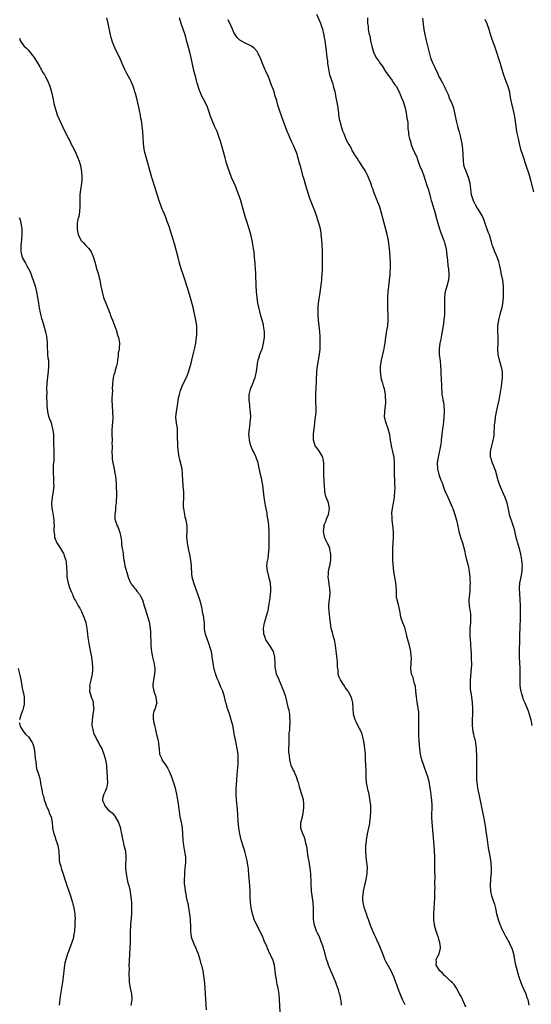
# Model space of a CAD drawing. Units: inches. Extents: x 2505000 to 2508000, y 1506000 to 1509000.
# Drawn here: x 2505982 to 2506161, y 1507269 to 1507614 of the extents above; entities that cross this region are included whole.
import ezdxf

# ---------------------------------------------------------------- set-up
doc = ezdxf.new("R2010")
doc.units = ezdxf.units.IN
doc.header["$MEASUREMENT"] = 0
doc.layers.add('LD25051506_10ft', color=61, linetype='Continuous')

msp = doc.modelspace()

# ---------------------------------------------------------------- linework, layer by layer
at = {"layer": 'LD25051506_10ft'}
for points, elevation in [([(2506138.31, 1507268.31), (2506137.23, 1507270.77), (2506137.11, 1507271.11), (2506137, 1507271.34), (2506136.45, 1507272.45), (2506136.12, 1507273), (2506135.03, 1507275.03), (2506134.21, 1507276.21), (2506133.53, 1507277), (2506133.27, 1507277.27), (2506133, 1507277.44), (2506131.15, 1507279.15), (2506131, 1507279.25), (2506130.19, 1507280.19), (2506129.19, 1507281), (2506127.91, 1507283), (2506128.04, 1507284.04), (2506127.97, 1507285), (2506128.29, 1507285.71), (2506128.94, 1507287), (2506129.44, 1507289), (2506129.39, 1507289.39), (2506129.25, 1507291), (2506129, 1507291.72), (2506128.7, 1507292.7), (2506128.65, 1507293), (2506127.95, 1507295), (2506127.74, 1507295.74), (2506127.36, 1507297), (2506127.09, 1507299), (2506127.11, 1507301), (2506127.42, 1507306.58), (2506127.5, 1507309), (2506127.52, 1507310.48), (2506127.47, 1507311.47), (2506127.52, 1507314.48), (2506127.45, 1507315.45), (2506127.46, 1507318.54), (2506127.42, 1507319.42), (2506127.44, 1507321), (2506127.39, 1507323), (2506127.25, 1507325), (2506126.87, 1507329), (2506126.53, 1507333), (2506126.45, 1507335), (2506126.48, 1507339), (2506126.39, 1507341), (2506126.23, 1507342.23), (2506126.15, 1507343), (2506125.86, 1507345), (2506125.43, 1507347.43), (2506125.04, 1507349.04), (2506124.36, 1507351), (2506123.96, 1507351.96), (2506123.57, 1507353), (2506122.92, 1507355), (2506122.46, 1507357), (2506122.2, 1507359), (2506122.12, 1507360.12), (2506121.94, 1507362.06), (2506121.89, 1507363), (2506121.88, 1507363.88), (2506121.8, 1507365), (2506121.82, 1507367), (2506121.88, 1507369), (2506121.86, 1507370.14), (2506121.88, 1507371), (2506121.81, 1507371.81), (2506121.66, 1507373), (2506121.35, 1507374.65), (2506121.22, 1507375.22), (2506121, 1507377), (2506120.84, 1507379), (2506120.63, 1507380.63), (2506120.56, 1507381), (2506120.33, 1507381.67), (2506120, 1507383), (2506119.83, 1507383.83), (2506119.33, 1507385), (2506119.06, 1507386.94), (2506119.21, 1507389), (2506119.26, 1507390.74), (2506119.26, 1507391), (2506119.22, 1507391.22), (2506119.06, 1507393), (2506118.6, 1507395), (2506118.2, 1507396.2), (2506117.8, 1507397.8), (2506117.53, 1507399), (2506117.46, 1507399.46), (2506117, 1507401.32), (2506116.24, 1507403), (2506115.9, 1507403.9), (2506115.57, 1507405), (2506115.35, 1507406.65), (2506114.82, 1507408.82), (2506114.75, 1507409.25), (2506114.24, 1507411), (2506114.05, 1507412.05), (2506113.99, 1507413), (2506113.99, 1507414.01), (2506113.94, 1507415.94), (2506113.83, 1507417), (2506113.56, 1507418.44), (2506113.49, 1507419), (2506113.14, 1507421), (2506113, 1507422.23), (2506112.78, 1507424.78), (2506112.79, 1507425.21), (2506112.73, 1507427), (2506112.78, 1507429.22), (2506112.87, 1507431), (2506112.94, 1507432.94), (2506112.94, 1507435), (2506112.77, 1507437.23), (2506112.55, 1507439), (2506112.49, 1507440.49), (2506112.44, 1507441), (2506112.42, 1507441.58), (2506112.59, 1507443), (2506112.97, 1507444.97), (2506113.34, 1507447), (2506113.34, 1507447.34), (2506113.48, 1507449), (2506113.54, 1507450.46), (2506113.48, 1507451.48), (2506113.47, 1507453), (2506113.36, 1507455), (2506113.29, 1507457), (2506113.29, 1507459.29), (2506113.17, 1507461), (2506113, 1507461.89), (2506112.76, 1507463), (2506112.39, 1507464.39), (2506112.26, 1507465), (2506112.15, 1507465.85), (2506111.94, 1507467), (2506111.84, 1507467.84), (2506111.67, 1507469), (2506111.16, 1507470.84), (2506111.1, 1507471.1), (2506111, 1507471.34), (2506110.56, 1507472.56), (2506110.36, 1507473), (2506109.86, 1507475), (2506109.9, 1507477), (2506110.16, 1507479), (2506110.24, 1507480.24), (2506110.26, 1507481), (2506110.19, 1507481.81), (2506110.14, 1507483), (2506109.8, 1507485), (2506109.6, 1507485.6), (2506109.25, 1507487), (2506109.17, 1507487.17), (2506108.69, 1507488.69), (2506108.66, 1507489), (2506108.66, 1507489.34), (2506108.39, 1507491), (2506108.41, 1507492.41), (2506108.47, 1507493), (2506108.55, 1507493.45), (2506108.8, 1507495), (2506109.53, 1507498.47), (2506109.66, 1507499), (2506109.83, 1507499.83), (2506110.03, 1507501), (2506110.21, 1507502.21), (2506110.31, 1507503), (2506110.55, 1507504.55), (2506110.62, 1507505.38), (2506110.93, 1507507), (2506111.13, 1507509), (2506111.1, 1507511), (2506110.98, 1507513), (2506110.93, 1507515), (2506111.01, 1507517), (2506111.16, 1507519), (2506111.33, 1507521), (2506111.76, 1507525), (2506111.83, 1507526.17), (2506111.9, 1507527), (2506111.92, 1507527.92), (2506111.91, 1507529), (2506111.81, 1507531), (2506111.67, 1507533), (2506111.48, 1507535), (2506111.18, 1507537), (2506110.74, 1507539), (2506108.65, 1507547), (2506108.26, 1507548.26), (2506108.01, 1507549), (2506107.24, 1507551), (2506107, 1507551.56), (2506106.12, 1507553.88), (2506105.72, 1507555), (2506105.55, 1507555.55), (2506105, 1507557.1), (2506104.26, 1507559), (2506103.88, 1507559.88), (2506103, 1507561.51), (2506102.01, 1507563), (2506101, 1507564.56), (2506100.67, 1507565), (2506100.2, 1507565.8), (2506099.45, 1507567), (2506099.26, 1507567.26), (2506099, 1507567.76), (2506098.53, 1507568.53), (2506098.35, 1507569), (2506097.44, 1507570.56), (2506097.09, 1507571.09), (2506096.33, 1507572.33), (2506096.15, 1507573), (2506095.7, 1507574.3), (2506095.27, 1507575.27), (2506094.77, 1507576.77), (2506094.65, 1507577.35), (2506094.19, 1507579), (2506093.84, 1507581), (2506093.79, 1507581.79), (2506093.59, 1507583), (2506093.56, 1507583.56), (2506093, 1507586.42), (2506092.87, 1507587), (2506092.59, 1507588.59), (2506092.48, 1507589), (2506092.26, 1507589.74), (2506091.98, 1507591), (2506091.78, 1507591.78), (2506091.3, 1507593), (2506090.7, 1507595), (2506090.44, 1507596.44), (2506090.31, 1507597), (2506090.17, 1507597.83), (2506090.01, 1507599), (2506089.9, 1507599.9), (2506089.72, 1507601), (2506089.43, 1507603.43), (2506089.3, 1507605), (2506089.07, 1507607), (2506088.72, 1507608.72), (2506088.68, 1507609), (2506088.59, 1507609.41), (2506088.17, 1507611), (2506087.84, 1507611.84), (2506087.49, 1507613), (2506086.13, 1507616.13)], 8980), ([(2506073.28, 1507266.72), (2506073, 1507271), (2506072.91, 1507272.91), (2506072.59, 1507275), (2506072.23, 1507276.23), (2506072.08, 1507277), (2506071.91, 1507278.09), (2506071.72, 1507279), (2506071.55, 1507281), (2506071.26, 1507283), (2506070.62, 1507285), (2506070.09, 1507286.09), (2506069.72, 1507287), (2506069.45, 1507287.45), (2506069, 1507288.58), (2506068.86, 1507288.86), (2506068.67, 1507289.33), (2506067.61, 1507291.61), (2506067, 1507293.23), (2506066.1, 1507295), (2506065.75, 1507295.75), (2506065.09, 1507297), (2506064.17, 1507299), (2506063.88, 1507299.88), (2506063.56, 1507301), (2506063.12, 1507303.12), (2506062.86, 1507305), (2506062.74, 1507307), (2506062.69, 1507309), (2506062.61, 1507310.61), (2506062.46, 1507312.46), (2506062.4, 1507313), (2506062.26, 1507315), (2506062.12, 1507316.12), (2506062.1, 1507317), (2506061.91, 1507317.91), (2506061.8, 1507319), (2506061.64, 1507319.64), (2506061.36, 1507321), (2506061, 1507322.34), (2506060.82, 1507323), (2506060.4, 1507324.4), (2506059.61, 1507327), (2506059.11, 1507329), (2506058.76, 1507331), (2506058.51, 1507333.49), (2506058.26, 1507337.74), (2506057.99, 1507341), (2506057.86, 1507343), (2506057.84, 1507345), (2506057.9, 1507346.1), (2506058.17, 1507349.83), (2506058.28, 1507351), (2506058.43, 1507352.43), (2506058.47, 1507353), (2506058.48, 1507353.52), (2506058.58, 1507355), (2506058.47, 1507357), (2506058.17, 1507359), (2506057.45, 1507362.55), (2506057.27, 1507363.27), (2506056.98, 1507365.02), (2506056.6, 1507367), (2506056.13, 1507369), (2506055.71, 1507370.29), (2506055.4, 1507371.4), (2506054.84, 1507373), (2506054.44, 1507374.44), (2506054.26, 1507375), (2506053.76, 1507377), (2506053.15, 1507379), (2506052.44, 1507380.44), (2506052.27, 1507381), (2506051.73, 1507382.27), (2506051.28, 1507383.28), (2506050.73, 1507384.73), (2506050.65, 1507385), (2506050.52, 1507385.48), (2506050.08, 1507387), (2506049.89, 1507387.89), (2506049.71, 1507389), (2506049.45, 1507391), (2506049.42, 1507391.42), (2506049.13, 1507393), (2506049, 1507393.58), (2506048.13, 1507396.13), (2506047.72, 1507397), (2506047.02, 1507399), (2506046.78, 1507400.78), (2506046.67, 1507403), (2506046.49, 1507404.49), (2506046.45, 1507405), (2506046.2, 1507406.2), (2506046.08, 1507407), (2506045.85, 1507407.85), (2506045.62, 1507409), (2506045.07, 1507411), (2506044.44, 1507413), (2506042.95, 1507416.95), (2506042.46, 1507419), (2506042.32, 1507420.32), (2506042.23, 1507421), (2506042.18, 1507421.82), (2506042.16, 1507423), (2506041.99, 1507425), (2506041.75, 1507426.25), (2506041.58, 1507427), (2506041.45, 1507427.45), (2506041.11, 1507429), (2506041, 1507429.65), (2506040.73, 1507431), (2506040.59, 1507433), (2506040.57, 1507433.43), (2506040.63, 1507435), (2506040.64, 1507436.64), (2506040.62, 1507437), (2506040.3, 1507439), (2506039.97, 1507439.97), (2506039.78, 1507441), (2506039.6, 1507442.4), (2506039.44, 1507443), (2506039.4, 1507443.4), (2506039.38, 1507445), (2506039.43, 1507446.57), (2506039.49, 1507447.49), (2506039.47, 1507449), (2506039.29, 1507450.71), (2506039.27, 1507451.27), (2506039.1, 1507453), (2506039.07, 1507455.07), (2506038.89, 1507456.89), (2506038.08, 1507460.08), (2506037.74, 1507461.74), (2506037.63, 1507463), (2506037.51, 1507463.51), (2506037.41, 1507465), (2506037.34, 1507466.66), (2506037.3, 1507467), (2506037.29, 1507469), (2506037.3, 1507469.31), (2506037.22, 1507471), (2506037.22, 1507471.22), (2506036.93, 1507473), (2506036.71, 1507475), (2506036.9, 1507477), (2506037.25, 1507479), (2506037.53, 1507481), (2506037.76, 1507482.24), (2506037.92, 1507483), (2506038.34, 1507484.34), (2506038.53, 1507485), (2506039, 1507486.23), (2506040.39, 1507489), (2506041.17, 1507490.83), (2506042.04, 1507493.96), (2506042.26, 1507495), (2506043, 1507497.9), (2506043.35, 1507499.34), (2506043.68, 1507501), (2506043.82, 1507502.18), (2506043.96, 1507503), (2506044.03, 1507504.03), (2506044.08, 1507505), (2506044, 1507507), (2506043.72, 1507509), (2506043.24, 1507511.24), (2506042.82, 1507513), (2506042.05, 1507516.05), (2506041.15, 1507519.15), (2506040.68, 1507520.68), (2506039.68, 1507523.68), (2506039.23, 1507525), (2506038.59, 1507527), (2506038.01, 1507529), (2506037.47, 1507531), (2506036.46, 1507535), (2506035.88, 1507537), (2506034.61, 1507541), (2506034.42, 1507541.58), (2506033.91, 1507543), (2506033.65, 1507543.65), (2506033, 1507545.39), (2506032.3, 1507547), (2506031.92, 1507547.92), (2506031.49, 1507549), (2506030.84, 1507550.84), (2506030.33, 1507552.33), (2506029.74, 1507554.26), (2506029.38, 1507555.38), (2506028.29, 1507559), (2506026, 1507567), (2506025.83, 1507567.83), (2506025.56, 1507569), (2506025.35, 1507571), (2506025.28, 1507573), (2506025.16, 1507575), (2506024.92, 1507577.08), (2506024.63, 1507579), (2506024.34, 1507580.34), (2506024.25, 1507581), (2506024.08, 1507581.92), (2506023.66, 1507583.66), (2506023, 1507586.69), (2506022.51, 1507588.51), (2506022.36, 1507589), (2506022.03, 1507590.03), (2506021.69, 1507591), (2506021, 1507592.65), (2506020.65, 1507593.35), (2506019.48, 1507595.48), (2506018.82, 1507596.82), (2506017.85, 1507599), (2506017, 1507601), (2506015.67, 1507603.67), (2506015.06, 1507605), (2506014.49, 1507606.49), (2506014.03, 1507608.03), (2506013.8, 1507609), (2506012.98, 1507613), (2506012.51, 1507615)], 8950), ([(2506094.7, 1507269), (2506094.58, 1507270.58), (2506094.53, 1507271), (2506094.28, 1507272.28), (2506094.09, 1507273), (2506093.66, 1507274.34), (2506093.47, 1507275), (2506093, 1507276.23), (2506092.73, 1507277), (2506091.93, 1507279), (2506091, 1507281.09), (2506090.22, 1507283), (2506089.91, 1507283.91), (2506089.5, 1507285), (2506089, 1507286.96), (2506088.55, 1507288.55), (2506088.44, 1507289), (2506088.2, 1507289.8), (2506087.78, 1507291), (2506087.54, 1507291.54), (2506087, 1507292.91), (2506086.3, 1507294.3), (2506085.98, 1507295), (2506085.3, 1507297), (2506084.97, 1507299), (2506084.93, 1507300.93), (2506084.94, 1507301.06), (2506084.98, 1507303), (2506084.83, 1507305), (2506084.3, 1507308.3), (2506084.24, 1507309), (2506084.23, 1507309.77), (2506084.14, 1507311), (2506084.08, 1507313), (2506084, 1507314), (2506083.98, 1507315), (2506083.92, 1507315.92), (2506083.77, 1507317), (2506083.51, 1507318.49), (2506083.41, 1507319.41), (2506083.12, 1507321), (2506082.56, 1507324.56), (2506082.48, 1507325), (2506082.27, 1507325.73), (2506081.96, 1507327), (2506081.72, 1507327.72), (2506081.14, 1507329), (2506080.46, 1507331), (2506080.45, 1507332.45), (2506080.52, 1507333), (2506080.64, 1507333.36), (2506081.02, 1507334.98), (2506081.46, 1507337), (2506081.54, 1507338.46), (2506081.6, 1507339), (2506081.58, 1507339.58), (2506081.37, 1507341), (2506081, 1507342.45), (2506080.16, 1507345), (2506079.88, 1507346.12), (2506079.64, 1507347), (2506079.47, 1507347.47), (2506079.01, 1507349), (2506078.35, 1507350.35), (2506078.11, 1507351), (2506077.71, 1507351.71), (2506077.15, 1507353), (2506077, 1507353.44), (2506076.62, 1507355), (2506076.47, 1507356.47), (2506076.29, 1507357.71), (2506076.33, 1507359), (2506076.43, 1507360.43), (2506076.36, 1507361), (2506076.44, 1507363), (2506076.43, 1507364.43), (2506076.58, 1507365.42), (2506076.71, 1507369), (2506076.68, 1507369.32), (2506076.6, 1507371), (2506076.36, 1507372.36), (2506076.21, 1507373), (2506075.72, 1507375), (2506075.55, 1507375.55), (2506075.18, 1507377), (2506074.54, 1507379), (2506074.12, 1507380.12), (2506073.76, 1507381), (2506073, 1507382.71), (2506072.85, 1507383), (2506071.98, 1507385), (2506071.73, 1507386.27), (2506071.56, 1507387), (2506071.51, 1507387.51), (2506071.45, 1507389), (2506071.37, 1507390.63), (2506071.33, 1507391), (2506070.9, 1507392.9), (2506070.87, 1507393), (2506070.65, 1507393.35), (2506069.67, 1507395), (2506069.39, 1507395.39), (2506069, 1507395.86), (2506068.53, 1507396.53), (2506068.23, 1507397), (2506067.85, 1507398.15), (2506067.51, 1507399), (2506067.48, 1507399.48), (2506067.44, 1507401), (2506067.65, 1507402.35), (2506067.78, 1507403), (2506068.15, 1507404.15), (2506068.51, 1507405.49), (2506068.95, 1507407), (2506069, 1507407.24), (2506069.32, 1507409), (2506069.58, 1507411), (2506069.69, 1507411.69), (2506069.87, 1507413), (2506069.95, 1507413.95), (2506070.03, 1507415), (2506069.82, 1507417), (2506069.42, 1507418.58), (2506069, 1507420.38), (2506068.85, 1507420.85), (2506068.78, 1507421), (2506068.75, 1507421.25), (2506068.57, 1507423), (2506068.86, 1507424.86), (2506068.92, 1507425.08), (2506069, 1507425.56), (2506069.17, 1507426.83), (2506069.37, 1507429.37), (2506069.42, 1507431), (2506069.45, 1507431.45), (2506069.43, 1507433), (2506069.37, 1507434.63), (2506069.37, 1507435), (2506069.26, 1507437), (2506069.22, 1507437.22), (2506069.04, 1507439), (2506068.71, 1507440.71), (2506068.69, 1507441), (2506068.64, 1507441.36), (2506068.08, 1507444.08), (2506067.79, 1507446.21), (2506067.66, 1507447), (2506067.18, 1507451.18), (2506066.87, 1507452.87), (2506066.78, 1507453.22), (2506066.39, 1507455), (2506066.16, 1507456.16), (2506065.68, 1507458.32), (2506065.52, 1507459), (2506065.38, 1507459.38), (2506065, 1507460.57), (2506064.88, 1507460.88), (2506064.85, 1507461), (2506064.74, 1507461.26), (2506063.89, 1507463), (2506063.57, 1507463.57), (2506063, 1507465), (2506062.46, 1507467), (2506062.34, 1507468.34), (2506062.32, 1507469), (2506062.45, 1507471), (2506062.68, 1507472.68), (2506062.72, 1507473.28), (2506062.91, 1507475), (2506062.86, 1507476.86), (2506062.66, 1507478.66), (2506062.57, 1507479), (2506062.46, 1507480.46), (2506062.34, 1507481), (2506062.35, 1507481.65), (2506062.44, 1507483), (2506062.9, 1507484.9), (2506063, 1507485.21), (2506063.53, 1507486.47), (2506064.13, 1507488.13), (2506064.5, 1507489), (2506064.62, 1507489.38), (2506065.01, 1507491), (2506065.46, 1507494.54), (2506065.54, 1507495), (2506065.77, 1507495.77), (2506066.11, 1507497), (2506066.35, 1507497.65), (2506066.9, 1507499), (2506067, 1507499.27), (2506067.45, 1507501), (2506067.72, 1507503), (2506067.7, 1507503.7), (2506067.7, 1507505), (2506067.43, 1507507), (2506067.35, 1507507.35), (2506066.95, 1507509), (2506066.36, 1507511), (2506066.07, 1507512.07), (2506065.84, 1507513), (2506065.45, 1507515), (2506065.16, 1507517), (2506064.95, 1507519), (2506064.84, 1507521.16), (2506064.77, 1507524.77), (2506064.72, 1507525.28), (2506064.6, 1507527), (2506064.48, 1507528.48), (2506064.43, 1507529), (2506064.28, 1507531), (2506064.09, 1507533), (2506063.94, 1507534.06), (2506063.79, 1507535), (2506063.65, 1507535.65), (2506063.4, 1507537), (2506062.95, 1507539), (2506062.38, 1507541), (2506061.56, 1507543.56), (2506061, 1507545.4), (2506059.3, 1507551.3), (2506058.81, 1507552.81), (2506057.99, 1507555), (2506057.71, 1507555.71), (2506057, 1507557.23), (2506056.24, 1507559), (2506055.46, 1507561), (2506055, 1507562.3), (2506054.37, 1507564.37), (2506054.2, 1507565), (2506053.92, 1507565.92), (2506052.52, 1507571), (2506052.16, 1507572.16), (2506051.92, 1507573), (2506051.12, 1507575.12), (2506050.25, 1507577), (2506049.38, 1507579), (2506048.77, 1507580.77), (2506048.47, 1507581.53), (2506047.99, 1507583), (2506047.73, 1507583.73), (2506047, 1507585.39), (2506045.72, 1507587.72), (2506045.2, 1507589), (2506045.13, 1507589.13), (2506044.1, 1507592.1), (2506043.9, 1507593), (2506043.52, 1507594.48), (2506043.29, 1507595.29), (2506043, 1507596.52), (2506042.07, 1507601), (2506041.54, 1507603), (2506040.96, 1507605), (2506040.44, 1507607), (2506040.16, 1507608.16), (2506039.92, 1507609), (2506039.29, 1507611), (2506038.6, 1507613), (2506038.16, 1507614.16), (2506037.94, 1507615)], 8960), ([(2506117.11, 1507269.11), (2506116.17, 1507271), (2506115.81, 1507271.81), (2506115.31, 1507273), (2506115, 1507273.85), (2506114.12, 1507276.12), (2506113.83, 1507277), (2506113.09, 1507279), (2506112.15, 1507281), (2506110.3, 1507284.3), (2506109.99, 1507285), (2506109.67, 1507285.67), (2506109.19, 1507287), (2506108.43, 1507289), (2506107.54, 1507291), (2506107.36, 1507291.36), (2506106.73, 1507292.73), (2506106.35, 1507293.65), (2506105.52, 1507295.52), (2506104.96, 1507296.96), (2506104.19, 1507299), (2506103.85, 1507299.85), (2506103.49, 1507301), (2506102.85, 1507302.85), (2506102.45, 1507304.45), (2506102.33, 1507305), (2506102.28, 1507305.72), (2506102.26, 1507307), (2506102.48, 1507308.48), (2506102.51, 1507309), (2506103, 1507311.53), (2506103.34, 1507313), (2506103.59, 1507314.41), (2506103.72, 1507315), (2506103.78, 1507315.78), (2506103.84, 1507317), (2506103.69, 1507318.31), (2506103.63, 1507319), (2506103.35, 1507321), (2506103.26, 1507323.26), (2506103.32, 1507325), (2506103.47, 1507326.53), (2506103.5, 1507327), (2506103.59, 1507327.59), (2506103.84, 1507329), (2506104.63, 1507332.63), (2506104.69, 1507333), (2506104.71, 1507333.29), (2506104.95, 1507335), (2506105.03, 1507337), (2506104.97, 1507339), (2506104.71, 1507341.29), (2506104.4, 1507343), (2506104.12, 1507344.12), (2506103.54, 1507347), (2506103.39, 1507349), (2506103.35, 1507350.65), (2506103.35, 1507351.35), (2506103.17, 1507354.83), (2506103.19, 1507355.19), (2506103.1, 1507357), (2506102.91, 1507359), (2506102.65, 1507360.65), (2506102.63, 1507361), (2506102.57, 1507361.43), (2506102.27, 1507363), (2506101.98, 1507363.98), (2506101.41, 1507365.41), (2506101, 1507366.01), (2506100.46, 1507367), (2506100.01, 1507368.01), (2506099.48, 1507369), (2506098.96, 1507371), (2506098.89, 1507372.89), (2506098.81, 1507373.19), (2506098.72, 1507375), (2506098.35, 1507376.35), (2506098.13, 1507377), (2506097.2, 1507378.8), (2506097.08, 1507379), (2506096.16, 1507380.16), (2506095.73, 1507381), (2506095, 1507382.08), (2506094.61, 1507382.61), (2506094.44, 1507383), (2506093.9, 1507383.9), (2506093.63, 1507385), (2506093.54, 1507386.46), (2506093.42, 1507387), (2506093.4, 1507387.4), (2506093.34, 1507389.34), (2506093.14, 1507391.14), (2506092.83, 1507393.17), (2506092.64, 1507395), (2506092.44, 1507396.44), (2506092.28, 1507397), (2506091.95, 1507398.05), (2506091.57, 1507399.57), (2506091.16, 1507401), (2506091, 1507401.91), (2506090.84, 1507403), (2506090.63, 1507404.63), (2506090.61, 1507405), (2506090.4, 1507407), (2506090.36, 1507408.36), (2506090.32, 1507409), (2506090.47, 1507410.47), (2506090.5, 1507411), (2506090.76, 1507413.24), (2506090.68, 1507415), (2506090.37, 1507416.37), (2506090.29, 1507417.71), (2506090.1, 1507419), (2506090.19, 1507420.19), (2506090.21, 1507421), (2506090.28, 1507421.72), (2506090.61, 1507423), (2506090.98, 1507424.98), (2506091.04, 1507427.04), (2506090.71, 1507428.71), (2506090.61, 1507429), (2506090.17, 1507430.17), (2506089.7, 1507431), (2506089.53, 1507431.53), (2506089, 1507432.49), (2506088.81, 1507433), (2506088.74, 1507433.26), (2506088.47, 1507435), (2506088.65, 1507436.65), (2506088.59, 1507437), (2506088.65, 1507437.35), (2506089, 1507437.99), (2506089.33, 1507438.67), (2506089.42, 1507439), (2506089.63, 1507439.63), (2506090.22, 1507441), (2506090.36, 1507441.64), (2506090.55, 1507443), (2506090.18, 1507445), (2506089.41, 1507447), (2506089.3, 1507447.3), (2506088.89, 1507448.89), (2506088.89, 1507449.11), (2506088.73, 1507451), (2506088.65, 1507452.64), (2506088.56, 1507455), (2506088.56, 1507457), (2506088.54, 1507457.46), (2506088.54, 1507459), (2506088.35, 1507460.35), (2506088.15, 1507461), (2506087, 1507462.97), (2506086.17, 1507464.17), (2506085.55, 1507465), (2506085, 1507466.65), (2506084.91, 1507467), (2506084.95, 1507469.05), (2506085.35, 1507473), (2506085.53, 1507474.47), (2506085.63, 1507475), (2506085.73, 1507475.73), (2506085.86, 1507477), (2506085.83, 1507479), (2506085.76, 1507479.76), (2506085.72, 1507481), (2506085.78, 1507482.22), (2506085.77, 1507483), (2506085.8, 1507483.8), (2506085.91, 1507485), (2506085.91, 1507485.91), (2506085.98, 1507487), (2506085.94, 1507487.94), (2506085.98, 1507489), (2506086.07, 1507489.93), (2506086.08, 1507491), (2506086.21, 1507492.21), (2506087.01, 1507497), (2506087.24, 1507499), (2506087.32, 1507501), (2506087.29, 1507502.71), (2506087.29, 1507503.29), (2506087.17, 1507505), (2506086.95, 1507507), (2506086.7, 1507509), (2506086.53, 1507511), (2506086.54, 1507513), (2506086.57, 1507513.43), (2506086.73, 1507515), (2506087.23, 1507518.77), (2506087.74, 1507522.26), (2506087.82, 1507523), (2506087.88, 1507523.88), (2506087.99, 1507525), (2506088.06, 1507527), (2506088.09, 1507529), (2506088.08, 1507531), (2506088.05, 1507533), (2506087.92, 1507535.92), (2506087.85, 1507537), (2506087.71, 1507538.29), (2506087.66, 1507539), (2506087.58, 1507539.58), (2506087.34, 1507541), (2506086.84, 1507543), (2506086.38, 1507544.38), (2506086.2, 1507545), (2506085.38, 1507547.38), (2506084.61, 1507549.39), (2506083.69, 1507551.69), (2506082.24, 1507556.24), (2506082.05, 1507557), (2506081.68, 1507558.32), (2506081.36, 1507559.36), (2506080.34, 1507563), (2506080.08, 1507564.08), (2506079.35, 1507566.65), (2506079.21, 1507567.21), (2506079, 1507567.8), (2506078.66, 1507568.66), (2506078.03, 1507569.97), (2506077.38, 1507571.38), (2506077, 1507572.26), (2506076.66, 1507573), (2506076.42, 1507573.58), (2506075.55, 1507575.55), (2506073.94, 1507579.94), (2506072.88, 1507583), (2506072.42, 1507584.42), (2506072.06, 1507585.94), (2506071.75, 1507587), (2506071.54, 1507587.54), (2506071.15, 1507589), (2506071, 1507589.42), (2506070.01, 1507592.01), (2506069.66, 1507593), (2506069, 1507594.66), (2506068.86, 1507595), (2506068.23, 1507596.23), (2506067.92, 1507597), (2506067.04, 1507599), (2506066.48, 1507600.48), (2506065.52, 1507602.48), (2506065.31, 1507603), (2506065.2, 1507603.2), (2506064.28, 1507604.28), (2506063.25, 1507605), (2506063, 1507605.16), (2506061.79, 1507605.79), (2506061, 1507606.13), (2506059.15, 1507607.15), (2506059, 1507607.24), (2506058.13, 1507608.13), (2506057, 1507609.78), (2506056.5, 1507611), (2506056.04, 1507612.04), (2506055, 1507614.33)], 8970), ([(2506103.88, 1507615), (2506103.84, 1507614.16), (2506103.83, 1507613), (2506104.08, 1507612.08), (2506104.14, 1507611), (2506104.35, 1507609.65), (2506104.67, 1507608.67), (2506104.91, 1507607), (2506105, 1507606.47), (2506105.36, 1507605), (2506105.73, 1507603.73), (2506105.97, 1507603), (2506106.89, 1507601), (2506107, 1507600.83), (2506107.79, 1507599.79), (2506108.32, 1507599), (2506109, 1507598.1), (2506110.19, 1507596.19), (2506112.47, 1507593), (2506112.66, 1507592.66), (2506113, 1507592.24), (2506113.49, 1507591.49), (2506113.88, 1507591), (2506114.99, 1507589), (2506115.56, 1507587.56), (2506115.83, 1507587), (2506116.33, 1507585.67), (2506116.57, 1507585), (2506117.14, 1507583), (2506117.45, 1507581.45), (2506117.56, 1507581), (2506117.7, 1507579.7), (2506117.85, 1507579), (2506117.99, 1507578.01), (2506118.05, 1507576.05), (2506118.2, 1507575), (2506118.27, 1507574.27), (2506118.6, 1507572.6), (2506119, 1507571.42), (2506119.09, 1507571), (2506119.77, 1507569), (2506120.19, 1507568.19), (2506120.7, 1507567), (2506121, 1507566.45), (2506121.46, 1507565), (2506121.88, 1507563.88), (2506122.25, 1507563), (2506123, 1507561.26), (2506123.56, 1507559.56), (2506124.23, 1507557.77), (2506124.59, 1507556.59), (2506125.17, 1507555), (2506125.71, 1507553), (2506125.96, 1507551.96), (2506126.23, 1507551), (2506126.39, 1507550.39), (2506127, 1507548.45), (2506127.32, 1507547.32), (2506128.17, 1507544.17), (2506128.51, 1507543), (2506129.15, 1507541), (2506129.62, 1507539.62), (2506130.43, 1507537.57), (2506130.63, 1507537), (2506130.71, 1507536.71), (2506131, 1507535.77), (2506131.22, 1507535), (2506131.28, 1507534.72), (2506131.57, 1507533), (2506131.69, 1507531.69), (2506131.9, 1507530.1), (2506132.05, 1507528.05), (2506132.21, 1507527), (2506132.36, 1507525), (2506132.31, 1507524.31), (2506132.21, 1507523), (2506131.68, 1507521), (2506131.09, 1507519), (2506131, 1507518.33), (2506130.84, 1507517), (2506130.84, 1507515), (2506130.87, 1507513.13), (2506130.82, 1507511), (2506130.67, 1507509), (2506130.39, 1507507), (2506130.2, 1507505.8), (2506129.77, 1507503.77), (2506129.56, 1507502.44), (2506129.22, 1507501), (2506128.94, 1507499), (2506128.97, 1507496.97), (2506129.28, 1507494.72), (2506129.46, 1507493), (2506129.51, 1507491.51), (2506129.56, 1507491), (2506129.6, 1507489.6), (2506129.67, 1507489), (2506129.72, 1507487.72), (2506129.78, 1507487), (2506129.85, 1507485), (2506129.94, 1507483.94), (2506129.97, 1507483), (2506130.09, 1507481.91), (2506130.27, 1507481), (2506130.44, 1507480.44), (2506130.62, 1507479), (2506130.7, 1507477.3), (2506130.75, 1507477), (2506130.76, 1507476.76), (2506130.64, 1507475), (2506130.44, 1507473.56), (2506130.33, 1507472.33), (2506130.14, 1507471), (2506130.05, 1507470.05), (2506129.91, 1507469), (2506129.69, 1507467), (2506129.64, 1507466.36), (2506129.42, 1507465), (2506128.59, 1507461), (2506128.32, 1507459), (2506128.39, 1507457), (2506128.49, 1507456.49), (2506128.86, 1507455), (2506129.6, 1507453), (2506130, 1507452), (2506130.51, 1507450.51), (2506131, 1507449.27), (2506132.06, 1507447), (2506132.86, 1507445.14), (2506133.5, 1507443.5), (2506133.73, 1507443), (2506134.44, 1507441), (2506135.01, 1507439), (2506135.72, 1507435.72), (2506135.9, 1507435), (2506136.6, 1507432.6), (2506137.12, 1507431), (2506137.94, 1507427.94), (2506138.12, 1507427), (2506138.45, 1507425.55), (2506138.7, 1507424.7), (2506139.1, 1507423.1), (2506139.52, 1507421), (2506139.73, 1507419), (2506139.78, 1507418.22), (2506139.8, 1507417), (2506139.74, 1507415.74), (2506139.75, 1507415), (2506139.71, 1507414.3), (2506139.57, 1507413), (2506139.41, 1507411), (2506139.41, 1507410.59), (2506139.5, 1507409), (2506139.92, 1507406.09), (2506140, 1507405), (2506139.93, 1507403.93), (2506139.93, 1507403), (2506139.74, 1507401), (2506139.76, 1507399.76), (2506139.73, 1507399), (2506139.75, 1507398.25), (2506139.84, 1507397), (2506139.91, 1507395.91), (2506139.98, 1507395), (2506140.09, 1507393.91), (2506140.15, 1507392.15), (2506140.24, 1507391), (2506140.24, 1507389.76), (2506140.27, 1507389), (2506140.27, 1507388.27), (2506140.16, 1507387), (2506140.03, 1507385.97), (2506139.94, 1507383.94), (2506139.86, 1507383), (2506139.86, 1507382.14), (2506139.84, 1507381), (2506139.88, 1507379.88), (2506139.97, 1507379), (2506140.16, 1507377.84), (2506140.26, 1507377), (2506140.55, 1507375), (2506140.69, 1507373), (2506140.66, 1507371), (2506140.55, 1507369), (2506140.55, 1507367), (2506140.83, 1507364.83), (2506141, 1507364.11), (2506141.18, 1507363.18), (2506141.32, 1507362.68), (2506141.67, 1507361), (2506141.79, 1507359.79), (2506141.92, 1507359), (2506142.06, 1507356.06), (2506142.07, 1507355), (2506142.06, 1507353.94), (2506142.08, 1507353), (2506142.02, 1507350.02), (2506142.03, 1507349), (2506142.06, 1507348.06), (2506142.15, 1507347), (2506142.44, 1507345), (2506142.55, 1507344.55), (2506142.84, 1507343), (2506143.58, 1507339.58), (2506143.69, 1507339), (2506144.53, 1507335), (2506144.88, 1507333.12), (2506145.2, 1507331.2), (2506145.25, 1507330.75), (2506145.7, 1507327.7), (2506145.78, 1507327), (2506146.2, 1507324.2), (2506146.77, 1507321.23), (2506147.12, 1507319), (2506147.24, 1507317), (2506147.18, 1507315.18), (2506147.14, 1507314.86), (2506147, 1507313), (2506146.87, 1507311), (2506146.95, 1507309), (2506147.32, 1507307.32), (2506148.42, 1507304.42), (2506148.72, 1507303), (2506149.1, 1507301), (2506149.63, 1507299), (2506150.38, 1507297), (2506150.56, 1507296.56), (2506151, 1507295.63), (2506151.19, 1507295.19), (2506151.66, 1507294.34), (2506152.36, 1507293), (2506152.56, 1507292.56), (2506153, 1507291.84), (2506153.29, 1507291.29), (2506153.49, 1507291), (2506153.92, 1507290.08), (2506154.4, 1507289), (2506154.99, 1507287), (2506155.67, 1507283.67), (2506156.3, 1507281), (2506156.47, 1507280.47), (2506156.9, 1507279), (2506157.6, 1507277), (2506158, 1507276), (2506159.3, 1507273), (2506159.73, 1507271.73), (2506160, 1507271), (2506160.46, 1507269)], 8990), ([(2506123.16, 1507614.84), (2506123.35, 1507613), (2506123.53, 1507611.53), (2506123.71, 1507610.29), (2506123.92, 1507609), (2506124.13, 1507608.13), (2506124.37, 1507607), (2506125.99, 1507601), (2506126.74, 1507599), (2506126.83, 1507598.83), (2506127.68, 1507597), (2506128.14, 1507596.14), (2506128.62, 1507595), (2506129, 1507594.22), (2506129.67, 1507593), (2506130.17, 1507592.17), (2506130.74, 1507591), (2506130.83, 1507590.83), (2506131, 1507590.4), (2506131.65, 1507589), (2506132.1, 1507588.1), (2506132.49, 1507587), (2506133.37, 1507585), (2506133.84, 1507583.84), (2506134.26, 1507582.26), (2506134.56, 1507580.56), (2506135, 1507578.42), (2506135.38, 1507577), (2506135.71, 1507575.71), (2506135.95, 1507575), (2506136.32, 1507573.68), (2506136.49, 1507573), (2506136.92, 1507571), (2506137.16, 1507569), (2506137.23, 1507567.23), (2506137.29, 1507566.71), (2506137.34, 1507565), (2506137.55, 1507563.55), (2506137.68, 1507563), (2506138.41, 1507561), (2506138.61, 1507560.61), (2506139.16, 1507559.16), (2506139.24, 1507558.76), (2506139.68, 1507557), (2506139.84, 1507555.84), (2506139.91, 1507555), (2506140.09, 1507553.91), (2506140.21, 1507553), (2506140.38, 1507552.38), (2506140.84, 1507551), (2506141.55, 1507549.55), (2506142.29, 1507548.29), (2506143.1, 1507547), (2506144.23, 1507545), (2506144.47, 1507544.47), (2506145.01, 1507543.01), (2506146.03, 1507540.03), (2506146.46, 1507539), (2506147.14, 1507537), (2506147.43, 1507535.43), (2506147.64, 1507535), (2506148.15, 1507533.85), (2506148.36, 1507533), (2506148.58, 1507532.58), (2506149, 1507531.81), (2506149.22, 1507531.22), (2506149.73, 1507529.73), (2506149.87, 1507529), (2506150.12, 1507528.13), (2506150.33, 1507527), (2506150.76, 1507525), (2506151.13, 1507523), (2506151.36, 1507521), (2506151.43, 1507519.43), (2506151.43, 1507519), (2506151.4, 1507518.6), (2506151.36, 1507517), (2506151.18, 1507514.82), (2506150.85, 1507513), (2506150.28, 1507511), (2506150.04, 1507510.04), (2506149.73, 1507509), (2506149.45, 1507507), (2506149.48, 1507506.52), (2506149.45, 1507505), (2506149.49, 1507503.49), (2506149.55, 1507503), (2506149.5, 1507501.5), (2506149.51, 1507501), (2506149.41, 1507499), (2506149.54, 1507497), (2506150.03, 1507495), (2506150.27, 1507494.27), (2506150.64, 1507493), (2506150.71, 1507492.71), (2506151.05, 1507491.05), (2506151.1, 1507489), (2506150.86, 1507486.86), (2506150.54, 1507485), (2506150.46, 1507484.46), (2506149.84, 1507481), (2506149.54, 1507479.54), (2506149.44, 1507479), (2506148.97, 1507476.97), (2506148.6, 1507475), (2506148.45, 1507473.55), (2506148.36, 1507473), (2506148.29, 1507472.29), (2506148.11, 1507469), (2506147.98, 1507467.98), (2506147.82, 1507467), (2506147.64, 1507466.36), (2506147.3, 1507465), (2506146.84, 1507463), (2506146.91, 1507461.09), (2506146.9, 1507461), (2506146.92, 1507460.92), (2506147.6, 1507459), (2506147.98, 1507458.02), (2506148.42, 1507457), (2506148.58, 1507456.58), (2506149.41, 1507453.41), (2506149.52, 1507453), (2506149.91, 1507451.91), (2506150.26, 1507451), (2506152.02, 1507447), (2506152.67, 1507445), (2506153, 1507443.41), (2506153.14, 1507442.86), (2506153.55, 1507441), (2506153.91, 1507439.92), (2506154.17, 1507439), (2506154.76, 1507437.24), (2506154.9, 1507436.9), (2506155, 1507436.5), (2506155.36, 1507435.36), (2506155.48, 1507434.52), (2506155.86, 1507433), (2506156.14, 1507432.14), (2506156.39, 1507431), (2506156.98, 1507429), (2506157.5, 1507427), (2506157.64, 1507426.36), (2506157.88, 1507425), (2506157.95, 1507423.95), (2506158.07, 1507423), (2506157.98, 1507421.98), (2506157.96, 1507421), (2506157.68, 1507419.68), (2506157.48, 1507418.52), (2506157.15, 1507417), (2506157, 1507415), (2506157.11, 1507413), (2506157.24, 1507411.24), (2506157.33, 1507409), (2506157.39, 1507407), (2506157.37, 1507405), (2506157.22, 1507401), (2506157.18, 1507399), (2506157.16, 1507397.16), (2506157.01, 1507393), (2506156.99, 1507391), (2506157.09, 1507389.09), (2506157.25, 1507387), (2506157.24, 1507386.76), (2506157.28, 1507385), (2506157.26, 1507383.26), (2506157.23, 1507383), (2506157.28, 1507381), (2506157.45, 1507379.45), (2506157.55, 1507379), (2506157.85, 1507378.15), (2506158.13, 1507377), (2506158.33, 1507376.33), (2506158.99, 1507375), (2506159.87, 1507373), (2506160.17, 1507372.17), (2506160.57, 1507371), (2506161.11, 1507369), (2506161.47, 1507367)], 9000), ([(2506145, 1507614.56), (2506145.65, 1507613), (2506146.33, 1507611), (2506146.95, 1507608.95), (2506147.46, 1507607.46), (2506148.38, 1507605), (2506149, 1507603.26), (2506149.97, 1507599.97), (2506150.31, 1507599), (2506150.47, 1507598.47), (2506151, 1507596.95), (2506151.57, 1507595), (2506151.91, 1507594.09), (2506152.46, 1507592.46), (2506153.06, 1507591), (2506153.59, 1507589), (2506153.77, 1507587.77), (2506154.15, 1507585.85), (2506154.3, 1507585), (2506154.8, 1507583), (2506155.28, 1507581), (2506155.52, 1507579.52), (2506155.82, 1507577), (2506156.14, 1507575), (2506156.64, 1507572.64), (2506157.02, 1507571), (2506157.54, 1507569), (2506158.16, 1507567), (2506159.52, 1507563), (2506160.37, 1507560.37), (2506161, 1507558.13), (2506162.03, 1507553.97)], 9010), ([(2505981.86, 1507607.86), (2505982.15, 1507607), (2505982.45, 1507606.45), (2505983, 1507605.63), (2505983.49, 1507605), (2505984.3, 1507604.3), (2505985, 1507603.59), (2505985.28, 1507603.28), (2505987, 1507601.11), (2505988.31, 1507599), (2505989, 1507597.82), (2505989.29, 1507597.29), (2505989.46, 1507597), (2505989.98, 1507595.98), (2505990.6, 1507595), (2505991, 1507594.3), (2505991.67, 1507593), (2505992.51, 1507591), (2505993, 1507589.44), (2505993.12, 1507589), (2505993.68, 1507586.32), (2505993.94, 1507585), (2505994.14, 1507584.15), (2505994.45, 1507583), (2505995.12, 1507581), (2505995.66, 1507579.67), (2505996.92, 1507576.92), (2505998.87, 1507573), (2505999.6, 1507571.6), (2505999.87, 1507571), (2506001, 1507568.82), (2506001.61, 1507567.61), (2506002.77, 1507564.77), (2506003.23, 1507563.23), (2506003.62, 1507561), (2506003.75, 1507559), (2506003.69, 1507558.31), (2506003.62, 1507557), (2506003.26, 1507554.74), (2506003.03, 1507553), (2506003.01, 1507551), (2506003.08, 1507549), (2506002.95, 1507547), (2506002.64, 1507545.36), (2506002.53, 1507545), (2506002.38, 1507544.38), (2506002.1, 1507543), (2506002.06, 1507541), (2506002.25, 1507540.25), (2506002.5, 1507539), (2506003, 1507537.82), (2506003.52, 1507537), (2506004.24, 1507536.24), (2506005, 1507535.32), (2506005.18, 1507535.18), (2506005.32, 1507535), (2506006.2, 1507534.2), (2506006.97, 1507532.97), (2506007.6, 1507531.6), (2506007.79, 1507531), (2506008.4, 1507529), (2506008.52, 1507528.52), (2506009, 1507526.79), (2506009.52, 1507525), (2506009.83, 1507523.83), (2506010.03, 1507523), (2506010.25, 1507521.75), (2506010.42, 1507521), (2506010.54, 1507520.54), (2506010.8, 1507519), (2506011.36, 1507517), (2506012.09, 1507515), (2506013.5, 1507511.5), (2506013.67, 1507511), (2506014.06, 1507510.06), (2506014.43, 1507509), (2506015.42, 1507506.58), (2506016, 1507505), (2506016.15, 1507504.15), (2506016.59, 1507503), (2506016.89, 1507501.11), (2506016.79, 1507499), (2506016.52, 1507497.48), (2506016.48, 1507496.48), (2506016.25, 1507495), (2506016.06, 1507493.94), (2506015.93, 1507493), (2506015.47, 1507491.47), (2506015.3, 1507490.7), (2506015, 1507489.9), (2506014.71, 1507489), (2506014.68, 1507488.68), (2506014.44, 1507487), (2506014.47, 1507486.47), (2506014.42, 1507485), (2506014.45, 1507484.45), (2506014.25, 1507481.75), (2506014.26, 1507481), (2506014.32, 1507479), (2506014.5, 1507477), (2506014.53, 1507476.53), (2506014.58, 1507475), (2506014.48, 1507473), (2506014.39, 1507472.39), (2506014.23, 1507470.23), (2506014.24, 1507469), (2506014.34, 1507467), (2506014.3, 1507465.7), (2506014.34, 1507465), (2506014.34, 1507464.34), (2506014.28, 1507463), (2506014.35, 1507461), (2506014.39, 1507460.39), (2506014.61, 1507459), (2506015.02, 1507457), (2506015.34, 1507455.34), (2506015.45, 1507455), (2506015.52, 1507454.48), (2506015.69, 1507453), (2506015.78, 1507451.78), (2506015.78, 1507450.22), (2506015.87, 1507449), (2506015.91, 1507447.91), (2506015.86, 1507447), (2506015.79, 1507446.21), (2506015.74, 1507445), (2506015.58, 1507443.58), (2506015.55, 1507443), (2506015.56, 1507442.44), (2506015.33, 1507441), (2506015.31, 1507439.31), (2506015.37, 1507439), (2506016.08, 1507437), (2506016.41, 1507436.41), (2506016.9, 1507435), (2506017, 1507434.59), (2506017.36, 1507433), (2506017.62, 1507431.62), (2506017.66, 1507430.34), (2506017.92, 1507429), (2506018.13, 1507428.13), (2506018.18, 1507427), (2506018.29, 1507425.71), (2506018.42, 1507425), (2506018.54, 1507424.54), (2506018.82, 1507423), (2506019.78, 1507419.78), (2506020.02, 1507419), (2506020.72, 1507417.28), (2506020.81, 1507417), (2506020.87, 1507416.87), (2506021, 1507416.65), (2506021.69, 1507415.69), (2506022.3, 1507415), (2506022.62, 1507414.62), (2506023, 1507414.1), (2506023.93, 1507413), (2506024.35, 1507412.35), (2506024.94, 1507411), (2506025.61, 1507409), (2506025.93, 1507407.93), (2506026.91, 1507404.91), (2506027.31, 1507403.31), (2506027.39, 1507402.61), (2506027.65, 1507401), (2506027.76, 1507399.76), (2506027.8, 1507399), (2506027.87, 1507395.87), (2506027.94, 1507395), (2506028.08, 1507393.92), (2506028.15, 1507393), (2506028.24, 1507392.24), (2506028.49, 1507391), (2506028.97, 1507389.03), (2506029.29, 1507387), (2506029.27, 1507386.73), (2506029.22, 1507385), (2506028.84, 1507383), (2506028.65, 1507381.35), (2506028.64, 1507381), (2506028.66, 1507380.66), (2506028.97, 1507379), (2506029.67, 1507377), (2506029.75, 1507375.75), (2506030.06, 1507375), (2506029.55, 1507373.55), (2506029.45, 1507373), (2506029, 1507371.91), (2506028.71, 1507371), (2506028.72, 1507369.28), (2506029, 1507367.9), (2506029.18, 1507367.18), (2506029.21, 1507367), (2506029.56, 1507365.56), (2506029.72, 1507365), (2506029.9, 1507363.9), (2506030.18, 1507363), (2506030.53, 1507361.47), (2506030.58, 1507361), (2506030.59, 1507360.59), (2506030.81, 1507358.81), (2506030.94, 1507357), (2506031.6, 1507355.6), (2506031.76, 1507355), (2506033, 1507353.22), (2506033.89, 1507351.89), (2506034.34, 1507351), (2506035.16, 1507349), (2506035.61, 1507347.61), (2506035.83, 1507347), (2506036.43, 1507345), (2506036.92, 1507343), (2506037.28, 1507341), (2506037.48, 1507339.48), (2506037.56, 1507339), (2506037.65, 1507338.35), (2506037.81, 1507337), (2506037.95, 1507335.95), (2506038.11, 1507335), (2506038.52, 1507333), (2506038.61, 1507332.61), (2506038.89, 1507331), (2506039.05, 1507329), (2506039.14, 1507326.86), (2506039.34, 1507325), (2506039.87, 1507322.13), (2506040.04, 1507321), (2506040.05, 1507320.05), (2506040.03, 1507319), (2506039.9, 1507318.1), (2506039.74, 1507315.74), (2506039.66, 1507315), (2506039.68, 1507314.32), (2506039.65, 1507313), (2506039.65, 1507311.65), (2506039.87, 1507310.13), (2506039.95, 1507309), (2506040.14, 1507308.14), (2506040.35, 1507307), (2506040.7, 1507305.3), (2506040.83, 1507304.83), (2506041.11, 1507303.11), (2506041.42, 1507301), (2506041.68, 1507299), (2506041.7, 1507298.3), (2506041.78, 1507297), (2506041.82, 1507295.82), (2506041.81, 1507295), (2506041.95, 1507294.05), (2506042.08, 1507293), (2506042.26, 1507292.26), (2506043, 1507290.53), (2506043.73, 1507289), (2506044.02, 1507288.02), (2506044.48, 1507287), (2506045.09, 1507285), (2506045.48, 1507283.48), (2506045.64, 1507283), (2506046.09, 1507281), (2506046.49, 1507278.49), (2506046.69, 1507276.69), (2506046.82, 1507275), (2506047.03, 1507271.03), (2506047.33, 1507267.33)], 8940), ([(2505981.82, 1507545), (2505982.14, 1507544.14), (2505982.48, 1507542.48), (2505982.65, 1507541), (2505982.67, 1507540.67), (2505982.7, 1507539), (2505982.6, 1507537.4), (2505982.56, 1507537), (2505982.49, 1507536.49), (2505982.36, 1507535), (2505982.35, 1507533), (2505982.51, 1507532.51), (2505982.86, 1507531), (2505983.95, 1507529), (2505984.36, 1507528.36), (2505985.08, 1507527.08), (2505985.23, 1507526.77), (2505986.01, 1507525), (2505986.2, 1507524.2), (2505986.73, 1507523), (2505987.37, 1507521), (2505987.86, 1507519), (2505988.21, 1507517), (2505988.51, 1507515), (2505988.82, 1507513.18), (2505988.85, 1507512.85), (2505989, 1507512.2), (2505989.19, 1507511.19), (2505989.25, 1507511), (2505989.6, 1507509.6), (2505989.81, 1507509), (2505990.42, 1507507), (2505991, 1507505), (2505991.32, 1507503.32), (2505991.4, 1507503), (2505991.46, 1507502.54), (2505991.57, 1507501), (2505991.56, 1507499.56), (2505991.59, 1507499), (2505991.66, 1507498.34), (2505991.74, 1507497), (2505991.87, 1507495.87), (2505991.99, 1507495), (2505992.06, 1507493), (2505991.9, 1507491), (2505991.78, 1507490.22), (2505991.45, 1507487), (2505991.4, 1507485), (2505991.44, 1507483.44), (2505991.43, 1507483), (2505991.37, 1507482.63), (2505991.46, 1507479.46), (2505991.41, 1507479), (2505991.64, 1507477), (2505991.89, 1507475.89), (2505992.21, 1507475), (2505992.95, 1507473.05), (2505993.38, 1507471.38), (2505993.5, 1507471), (2505993.56, 1507470.44), (2505993.75, 1507469), (2505993.84, 1507467.84), (2505993.85, 1507466.15), (2505993.91, 1507463), (2505993.9, 1507462.1), (2505993.91, 1507461), (2505993.87, 1507459.87), (2505993.7, 1507458.3), (2505993.66, 1507457), (2505993.69, 1507455.69), (2505993.68, 1507455), (2505993.75, 1507454.25), (2505993.81, 1507453), (2505993.81, 1507451.81), (2505993.86, 1507451), (2505993.81, 1507450.19), (2505993.68, 1507449), (2505993.34, 1507447), (2505993.31, 1507446.69), (2505993.12, 1507445), (2505993.24, 1507443), (2505993.28, 1507442.72), (2505993.85, 1507439.85), (2505993.95, 1507439), (2505993.96, 1507438.04), (2505994.02, 1507437), (2505993.97, 1507435.97), (2505993.96, 1507435), (2505994.13, 1507433.87), (2505994.19, 1507433), (2505994.39, 1507432.39), (2505995.01, 1507431), (2505996.27, 1507429), (2505997.25, 1507427.25), (2505997.38, 1507427), (2505997.55, 1507426.45), (2505998.07, 1507425), (2505998.23, 1507424.23), (2505998.41, 1507422.42), (2505998.42, 1507421), (2505998.47, 1507420.47), (2505998.53, 1507419), (2505998.91, 1507416.91), (2505999.4, 1507415.4), (2506000.04, 1507413.96), (2506000.41, 1507413), (2506000.56, 1507412.56), (2506001.21, 1507411.21), (2506001.36, 1507411), (2506001.86, 1507410.14), (2506002.49, 1507409), (2506002.65, 1507408.65), (2506003, 1507408.08), (2506003.58, 1507407), (2506004.47, 1507405), (2506005, 1507403.42), (2506005.09, 1507403.09), (2506005.46, 1507401), (2506005.75, 1507399), (2506005.88, 1507397.88), (2506006.34, 1507395), (2506007.1, 1507391), (2506007.36, 1507389), (2506007.42, 1507387.42), (2506007.47, 1507387), (2506007.48, 1507386.52), (2506007.37, 1507385), (2506006.9, 1507382.9), (2506006.44, 1507381), (2506006.48, 1507380.48), (2506006.45, 1507379), (2506007.04, 1507377), (2506007.63, 1507375.63), (2506007.73, 1507375), (2506007.73, 1507374.27), (2506007.89, 1507373), (2506007.73, 1507371.73), (2506007.3, 1507369), (2506007.28, 1507367), (2506007.37, 1507366.63), (2506007.69, 1507365), (2506007.99, 1507363.99), (2506008.51, 1507363), (2506009, 1507362.01), (2506009.63, 1507361), (2506010.04, 1507360.04), (2506010.69, 1507359), (2506011, 1507358.29), (2506011.44, 1507357), (2506011.76, 1507355.76), (2506012, 1507355), (2506012.35, 1507353), (2506012.41, 1507352.41), (2506012.63, 1507349), (2506012.63, 1507348.63), (2506012.73, 1507347), (2506012.52, 1507345.48), (2506012.41, 1507345), (2506011.86, 1507343.86), (2506011.47, 1507343), (2506011, 1507341.44), (2506010.93, 1507341), (2506011, 1507340.7), (2506011.53, 1507339.53), (2506011.7, 1507339), (2506013, 1507337.46), (2506013.54, 1507337), (2506014.37, 1507336.37), (2506015.26, 1507335.26), (2506016.56, 1507333), (2506016.69, 1507332.69), (2506017, 1507331.78), (2506017.24, 1507331), (2506017.32, 1507330.68), (2506017.65, 1507329), (2506017.83, 1507327.83), (2506018.38, 1507325.62), (2506018.51, 1507325), (2506018.62, 1507324.62), (2506018.98, 1507323), (2506019.16, 1507321), (2506019.11, 1507319.11), (2506019.09, 1507318.91), (2506019.05, 1507317), (2506019.23, 1507315.23), (2506019.24, 1507315), (2506019.65, 1507313), (2506019.89, 1507311.89), (2506020.15, 1507311), (2506020.55, 1507309.45), (2506020.63, 1507309), (2506020.65, 1507308.65), (2506020.96, 1507307), (2506021.12, 1507305), (2506021.17, 1507303), (2506021.11, 1507301), (2506021, 1507299.7), (2506020.77, 1507297.23), (2506020.76, 1507297), (2506020.78, 1507296.78), (2506020.71, 1507295), (2506020.67, 1507293.33), (2506020.7, 1507293), (2506020.7, 1507292.7), (2506020.65, 1507291), (2506020.56, 1507289), (2506020.42, 1507287), (2506020.27, 1507284.27), (2506020.26, 1507283), (2506020.31, 1507281.69), (2506020.26, 1507280.26), (2506020.36, 1507277.64), (2506020.32, 1507277), (2506020.38, 1507276.38), (2506020.62, 1507275), (2506021.15, 1507273), (2506021.29, 1507271.29), (2506021.28, 1507271), (2506020.92, 1507268.92)], 8930), ([(2505981.44, 1507387), (2505982.17, 1507384.17), (2505982.33, 1507383), (2505982.47, 1507382.47), (2505982.65, 1507381), (2505982.73, 1507380.73), (2505983.1, 1507379.1), (2505983.14, 1507378.86), (2505983.53, 1507377), (2505983.57, 1507375), (2505983.49, 1507374.51), (2505983.17, 1507373), (2505983, 1507372.46), (2505982.46, 1507371), (2505982.16, 1507369.84), (2505981.9, 1507369)], 8920), ([(2505981.93, 1507367.93), (2505982.03, 1507367), (2505982.32, 1507366.32), (2505983.16, 1507365), (2505984.02, 1507364.02), (2505985.03, 1507363), (2505986.37, 1507361), (2505986.56, 1507360.56), (2505987.01, 1507358.99), (2505987.29, 1507357), (2505987.42, 1507355.42), (2505987.66, 1507354.34), (2505987.83, 1507351.83), (2505988.16, 1507351), (2505988.75, 1507349.25), (2505988.8, 1507349), (2505988.86, 1507348.86), (2505989, 1507348.31), (2505989.26, 1507347), (2505989.28, 1507346.72), (2505989.56, 1507345), (2505989.87, 1507343.87), (2505989.93, 1507343), (2505990.24, 1507342.24), (2505990.49, 1507341), (2505990.65, 1507340.65), (2505991, 1507339.78), (2505991.25, 1507339), (2505991.49, 1507338.51), (2505992.14, 1507337), (2505992.31, 1507336.31), (2505993.01, 1507334.99), (2505993.33, 1507333), (2505993.43, 1507331.43), (2505993.49, 1507331), (2505993.91, 1507329), (2505994.22, 1507328.22), (2505994.64, 1507327), (2505995, 1507326.01), (2505995.3, 1507325), (2505995.56, 1507323.56), (2505995.63, 1507323), (2505995.65, 1507322.35), (2505995.74, 1507321), (2505995.83, 1507319.83), (2505995.94, 1507319), (2505996.33, 1507317.67), (2505996.48, 1507317), (2505996.6, 1507316.6), (2505997.2, 1507315), (2505997.82, 1507313), (2505998.12, 1507312.12), (2505998.46, 1507311), (2505999.66, 1507307.66), (2506000.44, 1507305), (2506000.54, 1507304.54), (2506000.96, 1507303), (2506001.29, 1507301), (2506001.35, 1507299), (2506001.32, 1507298.68), (2506001.25, 1507297), (2506001.12, 1507295), (2506000.85, 1507293.15), (2506000.84, 1507293), (2506000.77, 1507292.77), (2506000.24, 1507291), (2505999.9, 1507290.1), (2505999, 1507287.85), (2505998.68, 1507287), (2505998.07, 1507285), (2505997.82, 1507283.82), (2505997.63, 1507283), (2505997.37, 1507281), (2505997.17, 1507279), (2505996.93, 1507277.07), (2505996.6, 1507275), (2505996.4, 1507273.6), (2505996.13, 1507272.13), (2505995.97, 1507271), (2505995.91, 1507270.09), (2505995.76, 1507269)], 8920)]:
    msp.add_lwpolyline(points, dxfattribs=dict(at, elevation=elevation))

doc.saveas('drawing.dxf')
